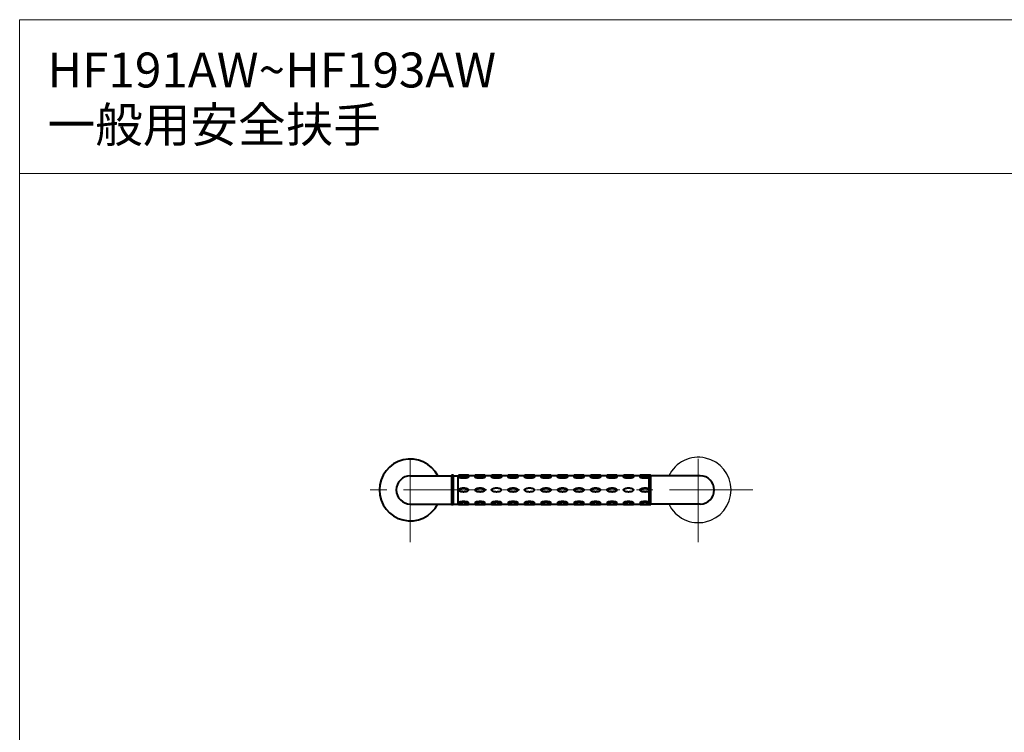
# Model space of a CAD drawing. Units: millimetres. Extents: x 7660 to 9660, y -1320 to 1432.
# Drawn here: x 7660 to 8788, y 616 to 1432 of the extents above; entities that cross this region are included whole.
import ezdxf

# ---------------------------------------------------------------- set-up
doc = ezdxf.new("R2010")
doc.units = ezdxf.units.MM
doc.header["$LTSCALE"] = 3
doc.linetypes.add('CENTER', pattern=[50.8, 31.75, -6.35, 6.35, -6.35])
doc.layers.get('0').update_dxf_attribs({"lineweight": 40})
for name, color, linetype, lineweight in [('CEN', 1, 'CENTER', 9), ('DIM', 2, 'Continuous', 13), ('FITTING', 6, 'Continuous', 20)]:
    doc.layers.add(name, color=color, linetype=linetype, lineweight=lineweight)
doc.styles.add('LSP', font='simplex', dxfattribs={"width": 0.8, "bigfont": 'CHINESET.SHX'})

msp = doc.modelspace()

# ---------------------------------------------------------------- linework, layer by layer
for p, q in [((8107.2, 909.8), (8162.2, 909.8)), ((8439.3, 909.8), (8382.7, 909.8)), ((8107.2, 877.6), (8162.2, 877.6)), ((8439.3, 877.6), (8382.7, 877.6))]:
    msp.add_line(p, q)
at = {"color": 2, "linetype": 'Continuous'}
for p, q in [((8154.6, 877.2), (8154.6, 910.2)), ((8156, 910.7), (8155, 910.7)), ((8156.5, 877.2), (8156.5, 910.2)), ((8380.8, 909.8), (8162.2, 909.8)), ((8162.2, 877.6), (8162.2, 909.8)), ((8162.5, 909.8), (8162.5, 910.2)), ((8173.4, 910.7), (8163, 910.7)), ((8173.8, 909.8), (8173.8, 910.2)), ((8181.4, 909.8), (8181.4, 910.2)), ((8192.3, 910.7), (8181.9, 910.7)), ((8192.7, 909.8), (8192.7, 910.2)), ((8200.3, 909.8), (8200.3, 910.2)), ((8211.2, 910.7), (8200.8, 910.7)), ((8211.6, 909.8), (8211.6, 910.2)), ((8219.2, 909.8), (8219.2, 910.2)), ((8230.1, 910.7), (8219.7, 910.7)), ((8230.5, 909.8), (8230.5, 910.2)), ((8238.1, 909.8), (8238.1, 910.2)), ((8249, 910.7), (8238.6, 910.7)), ((8249.4, 909.8), (8249.4, 910.2)), ((8257, 909.8), (8257, 910.2)), ((8267.9, 910.7), (8257.5, 910.7)), ((8268.3, 909.8), (8268.3, 910.2)), ((8275.9, 909.8), (8275.9, 910.2)), ((8286.8, 910.7), (8276.4, 910.7)), ((8287.2, 909.8), (8287.2, 910.2)), ((8294.8, 909.8), (8294.8, 910.2)), ((8305.7, 910.7), (8295.3, 910.7)), ((8306.1, 909.8), (8306.1, 910.2)), ((8313.7, 909.8), (8313.7, 910.2)), ((8324.6, 910.7), (8314.2, 910.7)), ((8325, 909.8), (8325, 910.2)), ((8332.6, 909.8), (8332.6, 910.2)), ((8343.5, 910.7), (8333.1, 910.7)), ((8343.9, 909.8), (8343.9, 910.2)), ((8351.5, 909.8), (8351.5, 910.2)), ((8362.4, 910.7), (8352, 910.7)), ((8362.8, 909.8), (8362.8, 910.2)), ((8370.4, 909.8), (8370.4, 910.2)), ((8380.8, 910.7), (8370.9, 910.7)), ((8380.8, 876.7), (8380.8, 910.7)), ((8382.2, 910.7), (8381.3, 910.7)), ((8382.7, 877.2), (8382.7, 910.2)), ((8156, 876.7), (8155, 876.7)), ((8162.2, 877.6), (8380.8, 877.6)), ((8162.5, 877.6), (8162.5, 877.2)), ((8162.5, 877.6), (8162.5, 877.2)), ((8173.4, 876.7), (8163, 876.7)), ((8173.8, 877.6), (8173.8, 877.2)), ((8173.8, 877.6), (8173.8, 877.2)), ((8181.4, 877.6), (8181.4, 877.2)), ((8181.4, 877.6), (8181.4, 877.2)), ((8192.3, 876.7), (8181.9, 876.7)), ((8192.7, 877.6), (8192.7, 877.2)), ((8192.7, 877.6), (8192.7, 877.2)), ((8200.3, 877.6), (8200.3, 877.2)), ((8200.3, 877.6), (8200.3, 877.2)), ((8211.2, 876.7), (8200.8, 876.7)), ((8211.6, 877.6), (8211.6, 877.2)), ((8211.6, 877.6), (8211.6, 877.2)), ((8219.2, 877.6), (8219.2, 877.2)), ((8219.2, 877.6), (8219.2, 877.2)), ((8230.1, 876.7), (8219.7, 876.7)), ((8230.5, 877.6), (8230.5, 877.2)), ((8230.5, 877.6), (8230.5, 877.2)), ((8238.1, 877.6), (8238.1, 877.2)), ((8238.1, 877.6), (8238.1, 877.2)), ((8249, 876.7), (8238.6, 876.7)), ((8249.4, 877.6), (8249.4, 877.2)), ((8249.4, 877.6), (8249.4, 877.2)), ((8257, 877.6), (8257, 877.2)), ((8257, 877.6), (8257, 877.2)), ((8267.9, 876.7), (8257.5, 876.7)), ((8268.3, 877.6), (8268.3, 877.2)), ((8268.3, 877.6), (8268.3, 877.2)), ((8275.9, 877.6), (8275.9, 877.2)), ((8275.9, 877.6), (8275.9, 877.2)), ((8286.8, 876.7), (8276.4, 876.7)), ((8287.2, 877.6), (8287.2, 877.2)), ((8287.2, 877.6), (8287.2, 877.2)), ((8294.8, 877.6), (8294.8, 877.2)), ((8294.8, 877.6), (8294.8, 877.2)), ((8305.7, 876.7), (8295.3, 876.7)), ((8306.1, 877.6), (8306.1, 877.2)), ((8306.1, 877.6), (8306.1, 877.2)), ((8313.7, 877.6), (8313.7, 877.2)), ((8313.7, 877.6), (8313.7, 877.2)), ((8324.6, 876.7), (8314.2, 876.7)), ((8325, 877.6), (8325, 877.2)), ((8325, 877.6), (8325, 877.2)), ((8332.6, 877.6), (8332.6, 877.2)), ((8332.6, 877.6), (8332.6, 877.2)), ((8343.5, 876.7), (8333.1, 876.7)), ((8343.9, 877.6), (8343.9, 877.2)), ((8343.9, 877.6), (8343.9, 877.2)), ((8351.5, 877.6), (8351.5, 877.2)), ((8351.5, 877.6), (8351.5, 877.2)), ((8362.4, 876.7), (8352, 876.7)), ((8362.8, 877.6), (8362.8, 877.2)), ((8362.8, 877.6), (8362.8, 877.2)), ((8370.4, 877.6), (8370.4, 877.2)), ((8370.4, 877.6), (8370.4, 877.2)), ((8380.8, 876.7), (8370.9, 876.7)), ((8382.2, 876.7), (8381.3, 876.7))]:
    msp.add_line(p, q, dxfattribs=at)
for points in [[(8168.2, 909.8, -0.024236), (8170.5, 909.6, -0.033421), (8172.2, 909.4, -0.071374), (8173.6, 908.8, -0.2701), (8173.8, 908.4, -0.2701), (8173.6, 908.1, -0.071374), (8172.2, 907.5, -0.033421), (8170.5, 907.2, -0.024236), (8168.2, 907.1, -0.024236), (8165.8, 907.2, -0.033421), (8164.2, 907.5, -0.071374), (8162.7, 908.1, -0.2701), (8162.5, 908.4, -0.2701), (8162.7, 908.8, -0.071374), (8164.2, 909.4, -0.033421), (8165.8, 909.6, -0.024236)], [(8187.1, 909.8, -0.024236), (8189.4, 909.6, -0.033421), (8191.1, 909.4, -0.071374), (8192.5, 908.8, -0.2701), (8192.7, 908.4, -0.2701), (8192.5, 908.1, -0.071374), (8191.1, 907.5, -0.033421), (8189.4, 907.2, -0.024236), (8187.1, 907.1, -0.024236), (8184.7, 907.2, -0.033421), (8183.1, 907.5, -0.071374), (8181.6, 908.1, -0.2701), (8181.4, 908.4, -0.2701), (8181.6, 908.8, -0.071374), (8183.1, 909.4, -0.033421), (8184.7, 909.6, -0.024236)], [(8206, 909.8, -0.024236), (8208.3, 909.6, -0.033421), (8210, 909.4, -0.071374), (8211.4, 908.8, -0.2701), (8211.6, 908.4, -0.2701), (8211.4, 908.1, -0.071374), (8210, 907.5, -0.033421), (8208.3, 907.2, -0.024236), (8206, 907.1, -0.024236), (8203.6, 907.2, -0.033421), (8202, 907.5, -0.071374), (8200.5, 908.1, -0.2701), (8200.3, 908.4, -0.2701), (8200.5, 908.8, -0.071374), (8202, 909.4, -0.033421), (8203.6, 909.6, -0.024236)], [(8224.9, 909.8, -0.024236), (8227.2, 909.6, -0.033421), (8228.9, 909.4, -0.071374), (8230.3, 908.8, -0.2701), (8230.5, 908.4, -0.2701), (8230.3, 908.1, -0.071374), (8228.9, 907.5, -0.033421), (8227.2, 907.2, -0.024236), (8224.9, 907.1, -0.024236), (8222.5, 907.2, -0.033421), (8220.9, 907.5, -0.071374), (8219.4, 908.1, -0.2701), (8219.2, 908.4, -0.2701), (8219.4, 908.8, -0.071374), (8220.9, 909.4, -0.033421), (8222.5, 909.6, -0.024236)], [(8243.8, 909.8, -0.024236), (8246.1, 909.6, -0.033421), (8247.8, 909.4, -0.071374), (8249.2, 908.8, -0.2701), (8249.4, 908.4, -0.2701), (8249.2, 908.1, -0.071374), (8247.8, 907.5, -0.033421), (8246.1, 907.2, -0.024236), (8243.8, 907.1, -0.024236), (8241.4, 907.2, -0.033421), (8239.8, 907.5, -0.071374), (8238.3, 908.1, -0.2701), (8238.1, 908.4, -0.2701), (8238.3, 908.8, -0.071374), (8239.8, 909.4, -0.033421), (8241.4, 909.6, -0.024236)], [(8262.7, 909.8, -0.024236), (8265, 909.6, -0.033421), (8266.7, 909.4, -0.071374), (8268.1, 908.8, -0.2701), (8268.3, 908.4, -0.2701), (8268.1, 908.1, -0.071374), (8266.7, 907.5, -0.033421), (8265, 907.2, -0.024236), (8262.7, 907.1, -0.024236), (8260.3, 907.2, -0.033421), (8258.7, 907.5, -0.071374), (8257.2, 908.1, -0.2701), (8257, 908.4, -0.2701), (8257.2, 908.8, -0.071374), (8258.7, 909.4, -0.033421), (8260.3, 909.6, -0.024236)], [(8281.6, 909.8, -0.024236), (8283.9, 909.6, -0.033421), (8285.6, 909.4, -0.071374), (8287, 908.8, -0.2701), (8287.2, 908.4, -0.2701), (8287, 908.1, -0.071374), (8285.6, 907.5, -0.033421), (8283.9, 907.2, -0.024236), (8281.6, 907.1, -0.024236), (8279.2, 907.2, -0.033421), (8277.6, 907.5, -0.071374), (8276.1, 908.1, -0.2701), (8275.9, 908.4, -0.2701), (8276.1, 908.8, -0.071374), (8277.6, 909.4, -0.033421), (8279.2, 909.6, -0.024236)], [(8300.5, 909.8, -0.024236), (8302.8, 909.6, -0.033421), (8304.5, 909.4, -0.071374), (8305.9, 908.8, -0.2701), (8306.1, 908.4, -0.2701), (8305.9, 908.1, -0.071374), (8304.5, 907.5, -0.033421), (8302.8, 907.2, -0.024236), (8300.5, 907.1, -0.024236), (8298.1, 907.2, -0.033421), (8296.5, 907.5, -0.071374), (8295, 908.1, -0.2701), (8294.8, 908.4, -0.2701), (8295, 908.8, -0.071374), (8296.5, 909.4, -0.033421), (8298.1, 909.6, -0.024236)], [(8319.4, 909.8, -0.024236), (8321.7, 909.6, -0.033421), (8323.4, 909.4, -0.071374), (8324.8, 908.8, -0.2701), (8325, 908.4, -0.2701), (8324.8, 908.1, -0.071374), (8323.4, 907.5, -0.033421), (8321.7, 907.2, -0.024236), (8319.4, 907.1, -0.024236), (8317, 907.2, -0.033421), (8315.4, 907.5, -0.071374), (8313.9, 908.1, -0.2701), (8313.7, 908.4, -0.2701), (8313.9, 908.8, -0.071374), (8315.4, 909.4, -0.033421), (8317, 909.6, -0.024236)], [(8338.3, 909.8, -0.024236), (8340.6, 909.6, -0.033421), (8342.3, 909.4, -0.071374), (8343.7, 908.8, -0.2701), (8343.9, 908.4, -0.2701), (8343.7, 908.1, -0.071374), (8342.3, 907.5, -0.033421), (8340.6, 907.2, -0.024236), (8338.3, 907.1, -0.024236), (8335.9, 907.2, -0.033421), (8334.3, 907.5, -0.071374), (8332.8, 908.1, -0.2701), (8332.6, 908.4, -0.2701), (8332.8, 908.8, -0.071374), (8334.3, 909.4, -0.033421), (8335.9, 909.6, -0.024236)], [(8357.2, 909.8, -0.024236), (8359.5, 909.6, -0.033421), (8361.2, 909.4, -0.071374), (8362.6, 908.8, -0.2701), (8362.8, 908.4, -0.2701), (8362.6, 908.1, -0.071374), (8361.2, 907.5, -0.033421), (8359.5, 907.2, -0.024236), (8357.2, 907.1, -0.024236), (8354.8, 907.2, -0.033421), (8353.2, 907.5, -0.071374), (8351.7, 908.1, -0.2701), (8351.5, 908.4, -0.2701), (8351.7, 908.8, -0.071374), (8353.2, 909.4, -0.033421), (8354.8, 909.6, -0.024236)], [(8162.5, 893.7, -0.198145), (8162.8, 894.5, -0.098709), (8164.2, 895.4, -0.05603), (8165.9, 895.9, -0.042752), (8168.2, 896.1, -0.042752), (8170.5, 895.9, -0.05603), (8172.2, 895.4, -0.098709), (8173.5, 894.5, -0.198145), (8173.8, 893.7, -0.198145), (8173.5, 892.9, -0.098709), (8172.2, 892, -0.05603), (8170.5, 891.5, -0.042752), (8168.2, 891.3, -0.042752), (8165.9, 891.5, -0.05603), (8164.2, 892, -0.098709), (8162.8, 892.9, -0.198145)], [(8181.4, 893.7, -0.198145), (8181.7, 894.5, -0.098709), (8183.1, 895.4, -0.05603), (8184.8, 895.9, -0.042752), (8187.1, 896.1, -0.042752), (8189.4, 895.9, -0.05603), (8191.1, 895.4, -0.098709), (8192.4, 894.5, -0.198145), (8192.7, 893.7, -0.198145), (8192.4, 892.9, -0.098709), (8191.1, 892, -0.05603), (8189.4, 891.5, -0.042752), (8187.1, 891.3, -0.042752), (8184.8, 891.5, -0.05603), (8183.1, 892, -0.098709), (8181.7, 892.9, -0.198145)], [(8200.3, 893.7, -0.198145), (8200.6, 894.5, -0.098709), (8202, 895.4, -0.05603), (8203.7, 895.9, -0.042752), (8206, 896.1, -0.042752), (8208.3, 895.9, -0.05603), (8210, 895.4, -0.098709), (8211.3, 894.5, -0.198145), (8211.6, 893.7, -0.198145), (8211.3, 892.9, -0.098709), (8210, 892, -0.05603), (8208.3, 891.5, -0.042752), (8206, 891.3, -0.042752), (8203.7, 891.5, -0.05603), (8202, 892, -0.098709), (8200.6, 892.9, -0.198145)], [(8219.2, 893.7, -0.198145), (8219.5, 894.5, -0.098709), (8220.9, 895.4, -0.05603), (8222.6, 895.9, -0.042752), (8224.9, 896.1, -0.042752), (8227.2, 895.9, -0.05603), (8228.9, 895.4, -0.098709), (8230.2, 894.5, -0.198145), (8230.5, 893.7, -0.198145), (8230.2, 892.9, -0.098709), (8228.9, 892, -0.05603), (8227.2, 891.5, -0.042752), (8224.9, 891.3, -0.042752), (8222.6, 891.5, -0.05603), (8220.9, 892, -0.098709), (8219.5, 892.9, -0.198145)], [(8238.1, 893.7, -0.198145), (8238.4, 894.5, -0.098709), (8239.8, 895.4, -0.05603), (8241.5, 895.9, -0.042752), (8243.8, 896.1, -0.042752), (8246.1, 895.9, -0.05603), (8247.8, 895.4, -0.098709), (8249.1, 894.5, -0.198145), (8249.4, 893.7, -0.198145), (8249.1, 892.9, -0.098709), (8247.8, 892, -0.05603), (8246.1, 891.5, -0.042752), (8243.8, 891.3, -0.042752), (8241.5, 891.5, -0.05603), (8239.8, 892, -0.098709), (8238.4, 892.9, -0.198145)], [(8257, 893.7, -0.198145), (8257.3, 894.5, -0.098709), (8258.7, 895.4, -0.05603), (8260.4, 895.9, -0.042752), (8262.7, 896.1, -0.042752), (8265, 895.9, -0.05603), (8266.7, 895.4, -0.098709), (8268, 894.5, -0.198145), (8268.3, 893.7, -0.198145), (8268, 892.9, -0.098709), (8266.7, 892, -0.05603), (8265, 891.5, -0.042752), (8262.7, 891.3, -0.042752), (8260.4, 891.5, -0.05603), (8258.7, 892, -0.098709), (8257.3, 892.9, -0.198145)], [(8275.9, 893.7, -0.198145), (8276.2, 894.5, -0.098709), (8277.6, 895.4, -0.05603), (8279.3, 895.9, -0.042752), (8281.6, 896.1, -0.042752), (8283.9, 895.9, -0.05603), (8285.6, 895.4, -0.098709), (8286.9, 894.5, -0.198145), (8287.2, 893.7, -0.198145), (8286.9, 892.9, -0.098709), (8285.6, 892, -0.05603), (8283.9, 891.5, -0.042752), (8281.6, 891.3, -0.042752), (8279.3, 891.5, -0.05603), (8277.6, 892, -0.098709), (8276.2, 892.9, -0.198145)], [(8294.8, 893.7, -0.198145), (8295.1, 894.5, -0.098709), (8296.5, 895.4, -0.05603), (8298.2, 895.9, -0.042752), (8300.5, 896.1, -0.042752), (8302.8, 895.9, -0.05603), (8304.5, 895.4, -0.098709), (8305.8, 894.5, -0.198145), (8306.1, 893.7, -0.198145), (8305.8, 892.9, -0.098709), (8304.5, 892, -0.05603), (8302.8, 891.5, -0.042752), (8300.5, 891.3, -0.042752), (8298.2, 891.5, -0.05603), (8296.5, 892, -0.098709), (8295.1, 892.9, -0.198145)], [(8313.7, 893.7, -0.198145), (8314, 894.5, -0.098709), (8315.4, 895.4, -0.05603), (8317.1, 895.9, -0.042752), (8319.4, 896.1, -0.042752), (8321.7, 895.9, -0.05603), (8323.4, 895.4, -0.098709), (8324.7, 894.5, -0.198145), (8325, 893.7, -0.198145), (8324.7, 892.9, -0.098709), (8323.4, 892, -0.05603), (8321.7, 891.5, -0.042752), (8319.4, 891.3, -0.042752), (8317.1, 891.5, -0.05603), (8315.4, 892, -0.098709), (8314, 892.9, -0.198145)], [(8332.6, 893.7, -0.198145), (8332.9, 894.5, -0.098709), (8334.3, 895.4, -0.05603), (8336, 895.9, -0.042752), (8338.3, 896.1, -0.042752), (8340.6, 895.9, -0.05603), (8342.3, 895.4, -0.098709), (8343.6, 894.5, -0.198145), (8343.9, 893.7, -0.198145), (8343.6, 892.9, -0.098709), (8342.3, 892, -0.05603), (8340.6, 891.5, -0.042752), (8338.3, 891.3, -0.042752), (8336, 891.5, -0.05603), (8334.3, 892, -0.098709), (8332.9, 892.9, -0.198145)], [(8351.5, 893.7, -0.198145), (8351.8, 894.5, -0.098709), (8353.2, 895.4, -0.05603), (8354.9, 895.9, -0.042752), (8357.2, 896.1, -0.042752), (8359.5, 895.9, -0.05603), (8361.2, 895.4, -0.098709), (8362.5, 894.5, -0.198145), (8362.8, 893.7, -0.198145), (8362.5, 892.9, -0.098709), (8361.2, 892, -0.05603), (8359.5, 891.5, -0.042752), (8357.2, 891.3, -0.042752), (8354.9, 891.5, -0.05603), (8353.2, 892, -0.098709), (8351.8, 892.9, -0.198145)], [(8168.2, 877.6, 0.024236), (8170.5, 877.7, 0.033421), (8172.2, 878, 0.071374), (8173.6, 878.6, 0.2701), (8173.8, 879, 0.2701), (8173.6, 879.3, 0.071374), (8172.2, 879.9, 0.033421), (8170.5, 880.2, 0.024236), (8168.2, 880.3, 0.024236), (8165.8, 880.2, 0.033421), (8164.2, 879.9, 0.071374), (8162.7, 879.3, 0.2701), (8162.5, 879, 0.2701), (8162.7, 878.6, 0.071374), (8164.2, 878, 0.033421), (8165.8, 877.7, 0.024236)], [(8187.1, 877.6, 0.024236), (8189.4, 877.7, 0.033421), (8191.1, 878, 0.071374), (8192.5, 878.6, 0.2701), (8192.7, 879, 0.2701), (8192.5, 879.3, 0.071374), (8191.1, 879.9, 0.033421), (8189.4, 880.2, 0.024236), (8187.1, 880.3, 0.024236), (8184.7, 880.2, 0.033421), (8183.1, 879.9, 0.071374), (8181.6, 879.3, 0.2701), (8181.4, 879, 0.2701), (8181.6, 878.6, 0.071374), (8183.1, 878, 0.033421), (8184.7, 877.7, 0.024236)], [(8206, 877.6, 0.024236), (8208.3, 877.7, 0.033421), (8210, 878, 0.071374), (8211.4, 878.6, 0.2701), (8211.6, 879, 0.2701), (8211.4, 879.3, 0.071374), (8210, 879.9, 0.033421), (8208.3, 880.2, 0.024236), (8206, 880.3, 0.024236), (8203.6, 880.2, 0.033421), (8202, 879.9, 0.071374), (8200.5, 879.3, 0.2701), (8200.3, 879, 0.2701), (8200.5, 878.6, 0.071374), (8202, 878, 0.033421), (8203.6, 877.7, 0.024236)], [(8224.9, 877.6, 0.024236), (8227.2, 877.7, 0.033421), (8228.9, 878, 0.071374), (8230.3, 878.6, 0.2701), (8230.5, 879, 0.2701), (8230.3, 879.3, 0.071374), (8228.9, 879.9, 0.033421), (8227.2, 880.2, 0.024236), (8224.9, 880.3, 0.024236), (8222.5, 880.2, 0.033421), (8220.9, 879.9, 0.071374), (8219.4, 879.3, 0.2701), (8219.2, 879, 0.2701), (8219.4, 878.6, 0.071374), (8220.9, 878, 0.033421), (8222.5, 877.7, 0.024236)], [(8243.8, 877.6, 0.024236), (8246.1, 877.7, 0.033421), (8247.8, 878, 0.071374), (8249.2, 878.6, 0.2701), (8249.4, 879, 0.2701), (8249.2, 879.3, 0.071374), (8247.8, 879.9, 0.033421), (8246.1, 880.2, 0.024236), (8243.8, 880.3, 0.024236), (8241.4, 880.2, 0.033421), (8239.8, 879.9, 0.071374), (8238.3, 879.3, 0.2701), (8238.1, 879, 0.2701), (8238.3, 878.6, 0.071374), (8239.8, 878, 0.033421), (8241.4, 877.7, 0.024236)], [(8262.7, 877.6, 0.024236), (8265, 877.7, 0.033421), (8266.7, 878, 0.071374), (8268.1, 878.6, 0.2701), (8268.3, 879, 0.2701), (8268.1, 879.3, 0.071374), (8266.7, 879.9, 0.033421), (8265, 880.2, 0.024236), (8262.7, 880.3, 0.024236), (8260.3, 880.2, 0.033421), (8258.7, 879.9, 0.071374), (8257.2, 879.3, 0.2701), (8257, 879, 0.2701), (8257.2, 878.6, 0.071374), (8258.7, 878, 0.033421), (8260.3, 877.7, 0.024236)], [(8281.6, 877.6, 0.024236), (8283.9, 877.7, 0.033421), (8285.6, 878, 0.071374), (8287, 878.6, 0.2701), (8287.2, 879, 0.2701), (8287, 879.3, 0.071374), (8285.6, 879.9, 0.033421), (8283.9, 880.2, 0.024236), (8281.6, 880.3, 0.024236), (8279.2, 880.2, 0.033421), (8277.6, 879.9, 0.071374), (8276.1, 879.3, 0.2701), (8275.9, 879, 0.2701), (8276.1, 878.6, 0.071374), (8277.6, 878, 0.033421), (8279.2, 877.7, 0.024236)], [(8300.5, 877.6, 0.024236), (8302.8, 877.7, 0.033421), (8304.5, 878, 0.071374), (8305.9, 878.6, 0.2701), (8306.1, 879, 0.2701), (8305.9, 879.3, 0.071374), (8304.5, 879.9, 0.033421), (8302.8, 880.2, 0.024236), (8300.5, 880.3, 0.024236), (8298.1, 880.2, 0.033421), (8296.5, 879.9, 0.071374), (8295, 879.3, 0.2701), (8294.8, 879, 0.2701), (8295, 878.6, 0.071374), (8296.5, 878, 0.033421), (8298.1, 877.7, 0.024236)], [(8319.4, 877.6, 0.024236), (8321.7, 877.7, 0.033421), (8323.4, 878, 0.071374), (8324.8, 878.6, 0.2701), (8325, 879, 0.2701), (8324.8, 879.3, 0.071374), (8323.4, 879.9, 0.033421), (8321.7, 880.2, 0.024236), (8319.4, 880.3, 0.024236), (8317, 880.2, 0.033421), (8315.4, 879.9, 0.071374), (8313.9, 879.3, 0.2701), (8313.7, 879, 0.2701), (8313.9, 878.6, 0.071374), (8315.4, 878, 0.033421), (8317, 877.7, 0.024236)], [(8338.3, 877.6, 0.024236), (8340.6, 877.7, 0.033421), (8342.3, 878, 0.071374), (8343.7, 878.6, 0.2701), (8343.9, 879, 0.2701), (8343.7, 879.3, 0.071374), (8342.3, 879.9, 0.033421), (8340.6, 880.2, 0.024236), (8338.3, 880.3, 0.024236), (8335.9, 880.2, 0.033421), (8334.3, 879.9, 0.071374), (8332.8, 879.3, 0.2701), (8332.6, 879, 0.2701), (8332.8, 878.6, 0.071374), (8334.3, 878, 0.033421), (8335.9, 877.7, 0.024236)], [(8357.2, 877.6, 0.024236), (8359.5, 877.7, 0.033421), (8361.2, 878, 0.071374), (8362.6, 878.6, 0.2701), (8362.8, 879, 0.2701), (8362.6, 879.3, 0.071374), (8361.2, 879.9, 0.033421), (8359.5, 880.2, 0.024236), (8357.2, 880.3, 0.024236), (8354.8, 880.2, 0.033421), (8353.2, 879.9, 0.071374), (8351.7, 879.3, 0.2701), (8351.5, 879, 0.2701), (8351.7, 878.6, 0.071374), (8353.2, 878, 0.033421), (8354.8, 877.7, 0.024236)]]:
    msp.add_lwpolyline(points, format="xyb", close=True, dxfattribs=at)
for points in [[(8173.8, 908.7, -0.120286), (8173.6, 908.5, -0.071374), (8172.2, 908, -0.033421), (8170.5, 907.7, -0.024236), (8168.2, 907.6, -0.024236), (8165.8, 907.7, -0.033421), (8164.2, 908, -0.071374), (8162.7, 908.5, -0.120286), (8162.6, 908.7, -0.2701)], [(8192.7, 908.7, -0.120286), (8192.5, 908.5, -0.071374), (8191.1, 908, -0.033421), (8189.4, 907.7, -0.024236), (8187.1, 907.6, -0.024236), (8184.7, 907.7, -0.033421), (8183.1, 908, -0.071374), (8181.6, 908.5, -0.120286), (8181.5, 908.7, -0.2701)], [(8211.6, 908.7, -0.120286), (8211.4, 908.5, -0.071374), (8210, 908, -0.033421), (8208.3, 907.7, -0.024236), (8206, 907.6, -0.024236), (8203.6, 907.7, -0.033421), (8202, 908, -0.071374), (8200.5, 908.5, -0.120286), (8200.4, 908.7, -0.2701)], [(8230.5, 908.7, -0.120286), (8230.3, 908.5, -0.071374), (8228.9, 908, -0.033421), (8227.2, 907.7, -0.024236), (8224.9, 907.6, -0.024236), (8222.5, 907.7, -0.033421), (8220.9, 908, -0.071374), (8219.4, 908.5, -0.120286), (8219.3, 908.7, -0.2701)], [(8249.4, 908.7, -0.120286), (8249.2, 908.5, -0.071374), (8247.8, 908, -0.033421), (8246.1, 907.7, -0.024236), (8243.8, 907.6, -0.024236), (8241.4, 907.7, -0.033421), (8239.8, 908, -0.071374), (8238.3, 908.5, -0.120286), (8238.2, 908.7, -0.2701)], [(8268.3, 908.7, -0.120286), (8268.1, 908.5, -0.071374), (8266.7, 908, -0.033421), (8265, 907.7, -0.024236), (8262.7, 907.6, -0.024236), (8260.3, 907.7, -0.033421), (8258.7, 908, -0.071374), (8257.2, 908.5, -0.120286), (8257.1, 908.7, -0.2701)], [(8287.2, 908.7, -0.120286), (8287, 908.5, -0.071374), (8285.6, 908, -0.033421), (8283.9, 907.7, -0.024236), (8281.6, 907.6, -0.024236), (8279.2, 907.7, -0.033421), (8277.6, 908, -0.071374), (8276.1, 908.5, -0.120286), (8276, 908.7, -0.2701)], [(8306.1, 908.7, -0.120286), (8305.9, 908.5, -0.071374), (8304.5, 908, -0.033421), (8302.8, 907.7, -0.024236), (8300.5, 907.6, -0.024236), (8298.1, 907.7, -0.033421), (8296.5, 908, -0.071374), (8295, 908.5, -0.120286), (8294.9, 908.7, -0.2701)], [(8325, 908.7, -0.120286), (8324.8, 908.5, -0.071374), (8323.4, 908, -0.033421), (8321.7, 907.7, -0.024236), (8319.4, 907.6, -0.024236), (8317, 907.7, -0.033421), (8315.4, 908, -0.071374), (8313.9, 908.5, -0.120286), (8313.8, 908.7, -0.2701)], [(8343.9, 908.7, -0.120286), (8343.7, 908.5, -0.071374), (8342.3, 908, -0.033421), (8340.6, 907.7, -0.024236), (8338.3, 907.6, -0.024236), (8335.9, 907.7, -0.033421), (8334.3, 908, -0.071374), (8332.8, 908.5, -0.120286), (8332.7, 908.7, -0.2701)], [(8362.8, 908.7, -0.120286), (8362.6, 908.5, -0.071374), (8361.2, 908, -0.033421), (8359.5, 907.7, -0.024236), (8357.2, 907.6, -0.024236), (8354.8, 907.7, -0.033421), (8353.2, 908, -0.071374), (8351.7, 908.5, -0.120286), (8351.6, 908.7, -0.2701)], [(8380.8, 907.7, -0.034415), (8380.1, 907.5, -0.033421), (8378.4, 907.2, -0.024236), (8376.1, 907.1, -0.024236), (8373.7, 907.2, -0.033421), (8372.1, 907.5, -0.071374), (8370.6, 908.1, -0.2701), (8370.4, 908.4, -0.2701), (8370.6, 908.8, -0.071374), (8372.1, 909.4, -0.033421), (8373.7, 909.6, -0.024236), (8376.1, 909.8, -0.024236)], [(8380.8, 908.2, -0.034415), (8380.1, 908, -0.033421), (8378.4, 907.7, -0.024236), (8376.1, 907.6, -0.024236), (8373.7, 907.7, -0.033421), (8372.1, 908, -0.071374), (8370.6, 908.5, -0.120286), (8370.5, 908.7, -0.2701)], [(8376.1, 909.8, -0.024236), (8378.4, 909.6, -0.033421), (8380.1, 909.4, -0.034415), (8380.8, 909.2, -0.2701)], [(8370.4, 893.7, -0.198145), (8370.7, 894.5, -0.098709), (8372.1, 895.4, -0.05603), (8373.8, 895.9, -0.042752), (8376.1, 896.1, -0.042752), (8378.4, 895.9, -0.05603), (8380.1, 895.4, -0.049168), (8380.8, 895, -0.198145)], [(8380.8, 892.4, -0.049168), (8380.1, 892, -0.05603), (8378.4, 891.5, -0.042752), (8376.1, 891.3, -0.042752), (8373.8, 891.5, -0.05603), (8372.1, 892, -0.098709), (8370.7, 892.9, -0.198145), (8370.4, 893.7, -0.198145)], [(8173.8, 878.7, 0.120286), (8173.6, 878.9, 0.071374), (8172.2, 879.4, 0.033421), (8170.5, 879.7, 0.024236), (8168.2, 879.8, 0.024236), (8165.8, 879.7, 0.033421), (8164.2, 879.4, 0.071374), (8162.7, 878.9, 0.120286), (8162.6, 878.7, 0.2701)], [(8192.7, 878.7, 0.120286), (8192.5, 878.9, 0.071374), (8191.1, 879.4, 0.033421), (8189.4, 879.7, 0.024236), (8187.1, 879.8, 0.024236), (8184.7, 879.7, 0.033421), (8183.1, 879.4, 0.071374), (8181.6, 878.9, 0.120286), (8181.5, 878.7, 0.2701)], [(8211.6, 878.7, 0.120286), (8211.4, 878.9, 0.071374), (8210, 879.4, 0.033421), (8208.3, 879.7, 0.024236), (8206, 879.8, 0.024236), (8203.6, 879.7, 0.033421), (8202, 879.4, 0.071374), (8200.5, 878.9, 0.120286), (8200.4, 878.7, 0.2701)], [(8230.5, 878.7, 0.120286), (8230.3, 878.9, 0.071374), (8228.9, 879.4, 0.033421), (8227.2, 879.7, 0.024236), (8224.9, 879.8, 0.024236), (8222.5, 879.7, 0.033421), (8220.9, 879.4, 0.071374), (8219.4, 878.9, 0.120286), (8219.3, 878.7, 0.2701)], [(8249.4, 878.7, 0.120286), (8249.2, 878.9, 0.071374), (8247.8, 879.4, 0.033421), (8246.1, 879.7, 0.024236), (8243.8, 879.8, 0.024236), (8241.4, 879.7, 0.033421), (8239.8, 879.4, 0.071374), (8238.3, 878.9, 0.120286), (8238.2, 878.7, 0.2701)], [(8268.3, 878.7, 0.120286), (8268.1, 878.9, 0.071374), (8266.7, 879.4, 0.033421), (8265, 879.7, 0.024236), (8262.7, 879.8, 0.024236), (8260.3, 879.7, 0.033421), (8258.7, 879.4, 0.071374), (8257.2, 878.9, 0.120286), (8257.1, 878.7, 0.2701)], [(8287.2, 878.7, 0.120286), (8287, 878.9, 0.071374), (8285.6, 879.4, 0.033421), (8283.9, 879.7, 0.024236), (8281.6, 879.8, 0.024236), (8279.2, 879.7, 0.033421), (8277.6, 879.4, 0.071374), (8276.1, 878.9, 0.120286), (8276, 878.7, 0.2701)], [(8306.1, 878.7, 0.120286), (8305.9, 878.9, 0.071374), (8304.5, 879.4, 0.033421), (8302.8, 879.7, 0.024236), (8300.5, 879.8, 0.024236), (8298.1, 879.7, 0.033421), (8296.5, 879.4, 0.071374), (8295, 878.9, 0.120286), (8294.9, 878.7, 0.2701)], [(8325, 878.7, 0.120286), (8324.8, 878.9, 0.071374), (8323.4, 879.4, 0.033421), (8321.7, 879.7, 0.024236), (8319.4, 879.8, 0.024236), (8317, 879.7, 0.033421), (8315.4, 879.4, 0.071374), (8313.9, 878.9, 0.120286), (8313.8, 878.7, 0.2701)], [(8343.9, 878.7, 0.120286), (8343.7, 878.9, 0.071374), (8342.3, 879.4, 0.033421), (8340.6, 879.7, 0.024236), (8338.3, 879.8, 0.024236), (8335.9, 879.7, 0.033421), (8334.3, 879.4, 0.071374), (8332.8, 878.9, 0.120286), (8332.7, 878.7, 0.2701)], [(8362.8, 878.7, 0.120286), (8362.6, 878.9, 0.071374), (8361.2, 879.4, 0.033421), (8359.5, 879.7, 0.024236), (8357.2, 879.8, 0.024236), (8354.8, 879.7, 0.033421), (8353.2, 879.4, 0.071374), (8351.7, 878.9, 0.120286), (8351.6, 878.7, 0.2701)], [(8380.8, 879.7, 0.034415), (8380.1, 879.9, 0.033421), (8378.4, 880.2, 0.024236), (8376.1, 880.3, 0.024236), (8373.7, 880.2, 0.033421), (8372.1, 879.9, 0.071374), (8370.6, 879.3, 0.2701), (8370.4, 879, 0.2701), (8370.6, 878.6, 0.071374), (8372.1, 878, 0.033421), (8373.7, 877.7, 0.024236), (8376.1, 877.6, 0.024236)], [(8380.8, 879.2, 0.034415), (8380.1, 879.4, 0.033421), (8378.4, 879.7, 0.024236), (8376.1, 879.8, 0.024236), (8373.7, 879.7, 0.033421), (8372.1, 879.4, 0.071374), (8370.6, 878.9, 0.120286), (8370.5, 878.7, 0.2701)], [(8376.1, 877.6, 0.024236), (8378.4, 877.7, 0.033421), (8380.1, 878, 0.034415), (8380.8, 878.2, 0.2701)]]:
    msp.add_lwpolyline(points, format="xyb", dxfattribs=at)
for centre, radius, start, end in [((8107.2, 893.7), 35.4, 26.9577, 333.0423), ((8107.2, 893.7), 16.1, 90, 270), ((8439.3, 893.7), 16.1, 270, 90)]:
    msp.add_arc(centre, radius, start, end)
for centre, start, end in [((8155, 910.2), 90, 180), ((8156, 910.2), 0, 90), ((8163, 910.2), 90, 180), ((8173.4, 910.2), 0, 90), ((8181.9, 910.2), 90, 180), ((8192.3, 910.2), 0, 90), ((8200.8, 910.2), 90, 180), ((8211.2, 910.2), 0, 90), ((8219.7, 910.2), 90, 180), ((8230.1, 910.2), 0, 90), ((8238.6, 910.2), 90, 180), ((8249, 910.2), 0, 90), ((8257.5, 910.2), 90, 180), ((8267.9, 910.2), 0, 90), ((8276.4, 910.2), 90, 180), ((8286.8, 910.2), 0, 90), ((8295.3, 910.2), 90, 180), ((8305.7, 910.2), 0, 90), ((8314.2, 910.2), 90, 180), ((8324.6, 910.2), 0, 90), ((8333.1, 910.2), 90, 180), ((8343.5, 910.2), 0, 90), ((8352, 910.2), 90, 180), ((8362.4, 910.2), 0, 90), ((8370.9, 910.2), 90, 180), ((8381.3, 910.2), 90, 180), ((8382.2, 910.2), 0, 90), ((8155, 877.2), 180, 270), ((8156, 877.2), 270, 0), ((8163, 877.2), 180, 270), ((8173.4, 877.2), 270, 0), ((8181.9, 877.2), 180, 270), ((8192.3, 877.2), 270, 0), ((8200.8, 877.2), 180, 270), ((8211.2, 877.2), 270, 0), ((8219.7, 877.2), 180, 270), ((8230.1, 877.2), 270, 0), ((8238.6, 877.2), 180, 270), ((8249, 877.2), 270, 0), ((8257.5, 877.2), 180, 270), ((8267.9, 877.2), 270, 0), ((8276.4, 877.2), 180, 270), ((8286.8, 877.2), 270, 0), ((8295.3, 877.2), 180, 270), ((8305.7, 877.2), 270, 0), ((8314.2, 877.2), 180, 270), ((8324.6, 877.2), 270, 0), ((8333.1, 877.2), 180, 270), ((8343.5, 877.2), 270, 0), ((8352, 877.2), 180, 270), ((8362.4, 877.2), 270, 0), ((8370.9, 877.2), 180, 270), ((8381.3, 877.2), 180, 270), ((8382.2, 877.2), 270, 0)]:
    msp.add_arc(centre, 0.473, start, end, dxfattribs=at)
at = {"layer": 'CEN'}
for p, q in [((8107.2, 834), (8107.2, 947.8)), ((8436.9, 834), (8436.9, 947.8)), ((8499.5, 893.7), (8053.1, 893.7))]:
    msp.add_line(p, q, dxfattribs=at)
at = {"layer": 'Defpoints'}
msp.add_arc((8437.2, 893.7), 37.5, 205.3661, 154.6339, dxfattribs=at)
at = {"layer": 'FITTING'}
for p, q in [((9659.7, 1432.3), (7659.7, 1432.3)), ((7659.7, 1432.3), (7659.7, -1319.7)), ((9659.7, 1256.3), (7659.7, 1256.3))]:
    msp.add_line(p, q, dxfattribs=at)

# ---------------------------------------------------------------- texts
at = {"layer": 'DIM', "char_height": 40, "width": 943.6, "attachment_point": 1, "style": 'LSP'}
for s, insert in [('HF191AW~HF193AW', (7691.6, 1394.7)), ('一般用安全扶手', (7691.6, 1332))]:
    msp.add_mtext(s, dxfattribs=dict(at, insert=insert))

doc.saveas('drawing.dxf')
